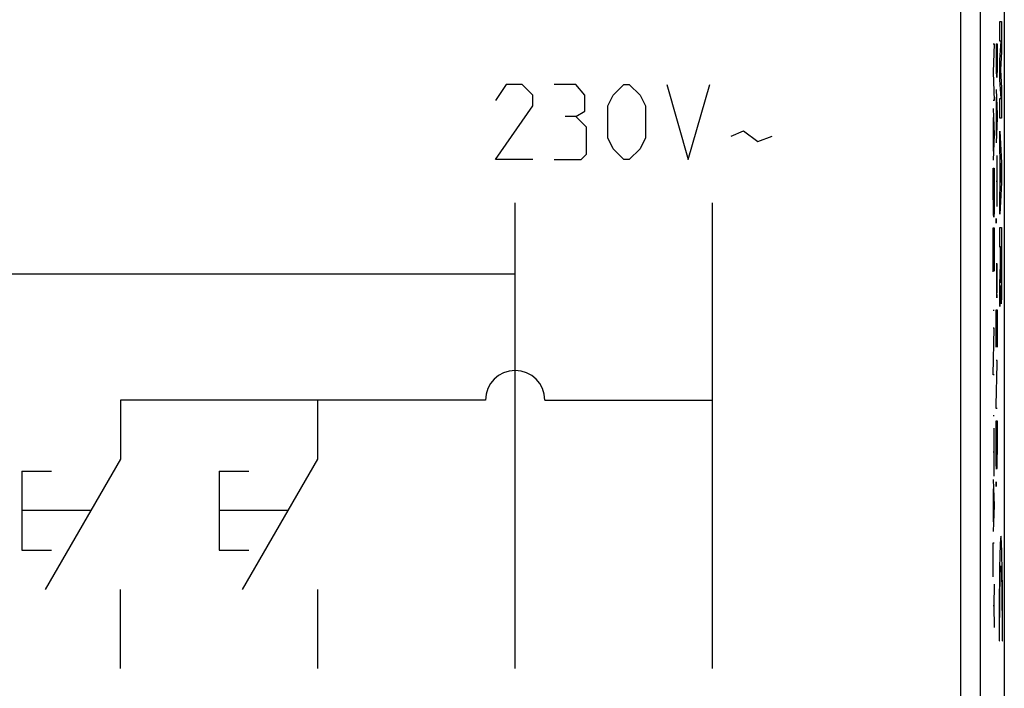
# Model space of a CAD drawing. Units: millimetres. Extents: x -27.4 to 22.4, y -25.2 to 25.2.
# Drawn here: x -2.6 to 22.4, y -0.3 to 16.6 of the extents above; entities that cross this region are included whole.
import ezdxf

# ---------------------------------------------------------------- set-up
doc = ezdxf.new("R2010")
doc.units = ezdxf.units.MM
doc.header["$LTSCALE"] = 19.36
doc.linetypes.add('DASHED', pattern=[0.2, 0.1, -0.1])
doc.layers.get('0').update_dxf_attribs({"linetype": 'CONTINUOUS'})
doc.layers.add('CURVE', color=7, linetype='CONTINUOUS')

msp = doc.modelspace()

# ---------------------------------------------------------------- linework, layer by layer
at = {"color": 7, "linetype": 'CONTINUOUS'}
msp.add_line((22.35, 23.75), (22.35, -23.75), dxfattribs=at)
at = {"color": 9, "linetype": 'CONTINUOUS'}
for p, q in [((21.248, -18.798), (21.248, 18.798)), ((21.748, -18.298), (21.748, 18.298))]:
    msp.add_line(p, q, dxfattribs=at)
at = {"layer": 'CURVE', "color": 9, "linetype": 'CONTINUOUS'}
for p, q in [((22.238, 16.561), (22.282, 16.561)), ((22.238, 16.061), (22.238, 16.561)), ((22.282, 16.561), (22.282, 15.805)), ((22.071, 16), (22.097, 16)), ((22.097, 16), (22.071, 15.281)), ((22.141, 16), (22.167, 16)), ((22.154, 15.52), (22.154, 16)), ((22.167, 16), (22.167, 15.52)), ((22.267, 16.061), (22.238, 16.061)), ((22.238, 15.588), (22.267, 16.061)), ((22.282, 15.805), (22.254, 15.338)), ((22.238, 15.088), (22.238, 15.588)), ((22.071, 15.281), (22.097, 14.563)), ((22.254, 15.338), (22.282, 14.872)), ((9.727, 14.969), (9.456, 14.562)), ((10.135, 14.969), (9.727, 14.969)), ((10.406, 14.697), (10.135, 14.969)), ((11.492, 14.969), (10.949, 14.969)), ((11.718, 14.697), (11.492, 14.969)), ((12.442, 14.697), (12.713, 14.969)), ((12.713, 14.969), (12.849, 14.969)), ((12.849, 14.969), (13.12, 14.697)), ((13.799, 14.969), (14.342, 13.069)), ((14.342, 13.069), (14.885, 14.969)), ((22.267, 14.616), (22.238, 15.088)), ((22.141, 14.839), (22.167, 14.206)), ((22.282, 14.872), (22.282, 14.116)), ((10.406, 14.426), (10.406, 14.697)), ((11.718, 14.29), (11.718, 14.697)), ((12.306, 14.426), (12.442, 14.697)), ((13.12, 14.697), (13.256, 14.426)), ((22.097, 14.563), (22.071, 14.563)), ((22.148, 13.678), (22.148, 14.65)), ((22.238, 14.616), (22.267, 14.616)), ((22.238, 14.116), (22.238, 14.616)), ((9.456, 13.069), (10.406, 14.426)), ((11.492, 14.154), (11.718, 14.29)), ((12.306, 13.612), (12.306, 14.426)), ((13.256, 14.426), (13.256, 13.612)), ((22.071, 14.362), (22.097, 13.704)), ((11.492, 14.154), (11.22, 14.154)), ((11.763, 13.883), (11.492, 14.154)), ((22.08, 13.281), (22.08, 14.127)), ((22.167, 14.122), (22.141, 13.489)), ((22.167, 14.206), (22.167, 14.122)), ((22.282, 14.116), (22.238, 14.116)), ((11.763, 13.204), (11.763, 13.883)), ((15.427, 13.657), (15.744, 13.792)), ((15.744, 13.792), (16.106, 13.521)), ((22.238, 13.282), (22.238, 13.782)), ((22.238, 13.782), (22.282, 12.98)), ((12.442, 13.34), (12.306, 13.612)), ((13.256, 13.612), (13.12, 13.34)), ((16.106, 13.521), (16.468, 13.657)), ((22.097, 13.704), (22.071, 13.046)), ((12.713, 13.069), (12.442, 13.34)), ((13.12, 13.34), (12.849, 13.069)), ((22.247, 13.124), (22.238, 13.282)), ((10.406, 13.069), (9.456, 13.069)), ((10.949, 13.069), (11.627, 13.069)), ((11.627, 13.069), (11.763, 13.204)), ((12.849, 13.069), (12.713, 13.069)), ((22.167, 11.872), (22.167, 13.168)), ((22.247, 12.335), (22.247, 13.124)), ((22.282, 12.98), (22.282, 12.48)), ((22.071, 12.85), (22.097, 12.85)), ((22.071, 12.354), (22.071, 12.85)), ((22.097, 12.85), (22.097, 12.354)), ((22.255, 12.972), (22.255, 12.487)), ((22.268, 12.73), (22.255, 12.972)), ((22.255, 12.487), (22.268, 12.73)), ((22.141, 12.52), (22.167, 12.52)), ((22.282, 12.48), (22.238, 11.677)), ((22.238, 12.177), (22.247, 12.335)), ((22.238, 11.677), (22.238, 12.177)), ((9.956, 0.169), (9.956, 11.969)), ((14.956, 0.169), (14.956, 11.969)), ((22.071, 11.331), (22.097, 11.331)), ((22.071, 10.223), (22.071, 11.331)), ((22.084, 10.315), (22.084, 11.331)), ((22.097, 11.331), (22.097, 10.238)), ((22.238, 11.344), (22.282, 11.344)), ((22.238, 10.844), (22.238, 11.344)), ((22.282, 11.344), (22.282, 10.173)), ((22.255, 10.843), (22.238, 10.844)), ((22.255, 10.407), (22.255, 10.843)), ((22.274, 10.85), (22.263, 10.85)), ((22.263, 10.85), (22.263, 10.242)), ((22.274, 10.242), (22.274, 10.85)), ((22.167, 10.42), (22.141, 10.42)), ((22.154, 10.42), (22.154, 9.94)), ((22.167, 9.94), (22.167, 10.42)), ((22.238, 9.906), (22.255, 10.407)), ((-10.044, 10.169), (9.956, 10.169)), ((22.238, 9.343), (22.238, 9.906)), ((22.256, 9.875), (22.238, 9.343)), ((22.071, 9.245), (22.097, 9.245)), ((22.141, 9.256), (22.167, 9.256)), ((22.141, 8.308), (22.141, 9.256)), ((22.154, 8.38), (22.154, 9.256)), ((22.167, 9.256), (22.167, 8.308)), ((22.097, 8.796), (22.071, 8.796)), ((22.071, 7.606), (22.097, 8.796)), ((22.167, 7.972), (22.141, 7.972)), ((22.141, 6.844), (22.167, 7.888)), ((22.167, 7.888), (22.167, 7.972)), ((22.097, 7.606), (22.071, 7.606)), ((-0.044, 6.969), (-0.044, 5.469)), ((9.206, 6.969), (-0.044, 6.969)), ((4.956, 5.469), (4.956, 6.969)), ((10.706, 6.969), (14.956, 6.969)), ((22.141, 6.76), (22.141, 6.844)), ((22.167, 6.76), (22.141, 6.76)), ((22.071, 6.575), (22.097, 6.575)), ((22.097, 5.038), (22.097, 6.256)), ((22.141, 6.448), (22.167, 6.448)), ((22.141, 5.968), (22.141, 6.448)), ((22.167, 6.448), (22.167, 5.968)), ((22.097, 5.647), (22.071, 5.647)), ((-0.044, 5.469), (-1.949, 2.169)), ((3.051, 2.169), (4.956, 5.469)), ((-2.544, 5.169), (-2.544, 3.169)), ((-2.544, 5.169), (-1.794, 5.169)), ((2.456, 5.169), (2.456, 3.169)), ((2.456, 5.169), (3.206, 5.169)), ((22.071, 4.959), (22.097, 4.3)), ((22.08, 3.881), (22.08, 4.72)), ((22.097, 4.3), (22.071, 3.642)), ((22.071, 3.355), (22.097, 3.355)), ((22.071, 2.493), (22.071, 3.355)), ((-2.544, 3.169), (-1.794, 3.169)), ((2.456, 3.169), (3.206, 3.169)), ((22.097, 2.306), (22.081, 1.757)), ((-0.044, 0.169), (-0.044, 2.169)), ((4.956, 0.169), (4.956, 2.169)), ((22.081, 1.757), (22.071, 1.757)), ((22.081, 1.757), (22.097, 1.208)), ((22.218, 0.868), (22.231, 0.868)), ((22.294, 0.868), (22.307, 0.868))]:
    msp.add_line(p, q, dxfattribs=at)
at = {"layer": 'CURVE', "color": 9, "linetype": 'DASHED'}
for p, q in [((-0.795, 4.169), (-2.544, 4.169)), ((4.205, 4.169), (2.456, 4.169))]:
    msp.add_line(p, q, dxfattribs=at)
at = {"layer": 'CURVE', "color": 9, "linetype": 'CONTINUOUS'}
msp.add_arc((9.956, 6.969), 0.75, 0, 180, dxfattribs=at)
for points in [[(22.167, 15.52, 2.849), (22.167, 15.471, 2.849), (22.166, 15.373, 2.868), (22.165, 15.248, 2.952), (22.163, 15.165, 3.077), (22.16, 15.135, 3.224), (22.158, 15.165, 3.371), (22.155, 15.248, 3.496), (22.154, 15.373, 3.579), (22.154, 15.471, 3.599), (22.154, 15.52, 3.599)], [(22.097, 12.354, 6.849), (22.097, 12.255, 6.849), (22.096, 12.059, 6.888), (22.093, 11.809, 7.055), (22.089, 11.643, 7.304), (22.084, 11.584, 7.599), (22.079, 11.643, 7.893), (22.074, 11.809, 8.143), (22.071, 12.059, 8.31), (22.071, 12.255, 8.349), (22.071, 12.354, 8.349)], [(22.142, 11.452, 4.289), (22.141, 11.452, 4.305), (22.141, 11.465, 4.336), (22.14, 11.512, 4.355), (22.141, 11.559, 4.336), (22.141, 11.572, 4.305), (22.142, 11.572, 4.289)], [(22.142, 11.572, 4.289), (22.142, 11.572, 4.273), (22.142, 11.559, 4.242), (22.143, 11.512, 4.222), (22.142, 11.465, 4.242), (22.142, 11.452, 4.273), (22.142, 11.452, 4.289)], [(22.263, 10.242, -2.68), (22.263, 10.202, -2.68), (22.264, 10.123, -2.696), (22.265, 10.021, -2.764), (22.266, 9.954, -2.865), (22.269, 9.93, -2.985), (22.271, 9.954, -3.104), (22.272, 10.021, -3.205), (22.274, 10.123, -3.273), (22.274, 10.202, -3.289), (22.274, 10.242, -3.289)], [(22.282, 10.173, -3.751), (22.282, 10.085, -3.751), (22.281, 9.91, -3.721), (22.279, 9.678, -3.59), (22.276, 9.503, -3.388), (22.271, 9.406, -3.139), (22.267, 9.399, -2.873), (22.262, 9.481, -2.619), (22.258, 9.645, -2.408), (22.257, 9.794, -2.312), (22.256, 9.875, -2.278)], [(22.154, 9.94, 3.599), (22.154, 9.891, 3.599), (22.154, 9.793, 3.579), (22.155, 9.668, 3.496), (22.158, 9.585, 3.371), (22.16, 9.555, 3.224), (22.163, 9.585, 3.077), (22.165, 9.668, 2.952), (22.166, 9.793, 2.868), (22.167, 9.891, 2.849), (22.167, 9.94, 2.849)], [(22.167, 5.968, 2.849), (22.167, 5.87, 2.849), (22.166, 5.674, 2.888), (22.163, 5.424, 3.055), (22.159, 5.257, 3.304), (22.154, 5.198, 3.599), (22.148, 5.257, 3.893), (22.144, 5.424, 4.143), (22.141, 5.674, 4.31), (22.141, 5.87, 4.349), (22.141, 5.968, 4.349)], [(22.142, 4.78, 4.289), (22.141, 4.78, 4.305), (22.141, 4.793, 4.336), (22.14, 4.84, 4.355), (22.141, 4.887, 4.336), (22.141, 4.9, 4.305), (22.142, 4.9, 4.289)], [(22.142, 4.9, 4.289), (22.142, 4.9, 4.273), (22.142, 4.887, 4.242), (22.143, 4.84, 4.222), (22.142, 4.793, 4.242), (22.142, 4.78, 4.273), (22.142, 4.78, 4.289)], [(22.307, 0.868, -5.199), (22.307, 1.038, -5.206), (22.307, 1.382, -5.185), (22.305, 1.88, -5.051), (22.301, 2.341, -4.82), (22.295, 2.747, -4.502), (22.288, 3.081, -4.109), (22.28, 3.33, -3.657), (22.272, 3.483, -3.164), (22.263, 3.535, -2.651), (22.254, 3.483, -2.138), (22.245, 3.33, -1.646), (22.237, 3.081, -1.194), (22.23, 2.747, -0.801), (22.225, 2.341, -0.482), (22.221, 1.88, -0.251), (22.218, 1.382, -0.118), (22.218, 1.038, -0.096), (22.218, 0.868, -0.103)], [(22.231, 0.868, -0.854), (22.231, 0.989, -0.847), (22.231, 1.234, -0.858), (22.233, 1.591, -0.949), (22.236, 1.922, -1.11), (22.24, 2.213, -1.334), (22.245, 2.453, -1.613), (22.25, 2.632, -1.934), (22.256, 2.743, -2.285), (22.263, 2.78, -2.651), (22.269, 2.743, -3.017), (22.275, 2.632, -3.368), (22.281, 2.453, -3.689), (22.286, 2.213, -3.968), (22.29, 1.922, -4.192), (22.292, 1.591, -4.353), (22.294, 1.234, -4.444), (22.294, 0.989, -4.455), (22.294, 0.868, -4.448)]]:
    msp.add_open_spline(points, degree=3, dxfattribs=at)

doc.saveas('drawing.dxf')
